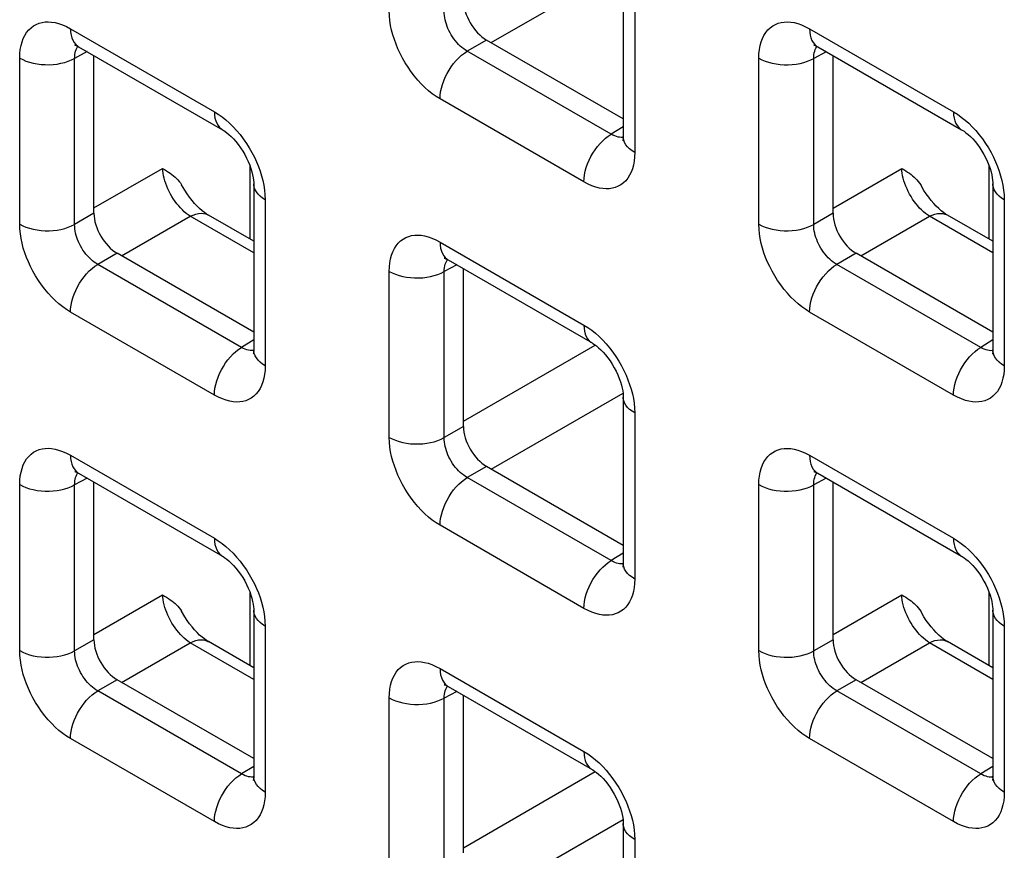
# Model space of a CAD drawing. Units: millimetres. Extents: x -45 to 54, y -212 to 83.
# Drawn here: x -22 to -14, y -15 to -9 of the extents above; entities that cross this region are included whole.
import ezdxf

# ---------------------------------------------------------------- set-up
doc = ezdxf.new("R2010")
doc.units = ezdxf.units.MM
doc.header["$LTSCALE"] = 16.335
doc.layers.add('RACCORDO', color=7, linetype='CONTINUOUS')

msp = doc.modelspace()

# ---------------------------------------------------------------- linework, layer by layer
at = {"layer": 'RACCORDO', "color": 250, "linetype": 'CONTINUOUS'}
for p, q in [((-18.1553, -8.9645), (-17.1462, -8.3819)), ((-17.0565, -8.5347), (-17.0565, -9.8061)), ((-21.3749, -8.8581), (-20.2737, -9.4939)), ((-15.718, -8.8585), (-14.6169, -9.4942)), ((-18.1903, -8.9443), (-18.338, -9.0295)), ((-21.2474, -9.0332), (-21.3432, -9.0847)), ((-17.2369, -9.6653), (-18.338, -9.0295)), ((-15.5905, -9.0335), (-15.6863, -9.0851)), ((-21.7637, -10.3541), (-21.7637, -9.0826)), ((-21.3432, -10.3562), (-21.3432, -9.0847)), ((-16.1069, -10.3544), (-16.1069, -9.0829)), ((-15.6863, -10.3565), (-15.6863, -9.0851)), ((-17.4453, -10.0306), (-18.5464, -9.3948)), ((-17.1443, -9.6081), (-17.2369, -9.6653)), ((-17.184, -9.6873), (-17.1964, -9.684)), ((-21.1955, -10.2304), (-20.6703, -9.9272)), ((-20.0003, -10.4697), (-20.0003, -9.9105)), ((-15.5387, -10.2307), (-15.0135, -9.9275)), ((-14.3434, -10.47), (-14.3434, -9.9108)), ((-19.8849, -10.1674), (-19.8849, -11.4389)), ((-14.228, -10.1678), (-14.228, -11.4392)), ((-21.1955, -10.2709), (-21.3432, -10.3562)), ((-20.9837, -10.5973), (-20.4585, -10.2941)), ((-19.9727, -10.5746), (-20.4585, -10.2941)), ((-15.5387, -10.2712), (-15.6863, -10.3565)), ((-15.3268, -10.5976), (-14.8017, -10.2944)), ((-14.3159, -10.5749), (-14.8017, -10.2944)), ((-18.5464, -10.4912), (-17.4453, -11.127)), ((-21.0188, -10.5771), (-21.1664, -10.6623)), ((-15.3619, -10.5774), (-15.5096, -10.6626)), ((-20.0653, -11.2981), (-21.1664, -10.6623)), ((-18.4189, -10.6663), (-18.5148, -10.7178)), ((-14.4084, -11.2984), (-15.5096, -10.6626)), ((-18.9353, -11.9872), (-18.9353, -10.7157)), ((-18.5148, -11.9893), (-18.5148, -10.7178)), ((-20.2737, -11.6634), (-21.3749, -11.0276)), ((-14.6169, -11.6637), (-15.718, -11.0279)), ((-19.9727, -11.2409), (-20.0653, -11.2981)), ((-18.3671, -11.8635), (-17.3582, -11.281)), ((-14.3159, -11.2412), (-14.4084, -11.2984)), ((-20.0125, -11.3201), (-20.0248, -11.3167)), ((-14.3556, -11.3204), (-14.368, -11.3171)), ((-18.1553, -12.2304), (-17.1462, -11.6478)), ((-17.0565, -11.8005), (-17.0565, -13.072)), ((-18.3671, -11.904), (-18.5148, -11.9893)), ((-21.3749, -12.124), (-20.2737, -12.7598)), ((-15.718, -12.1243), (-14.6169, -12.7601)), ((-18.1903, -12.2102), (-18.338, -12.2954)), ((-21.7637, -13.6199), (-21.7637, -12.3485)), ((-21.2474, -12.2991), (-21.3432, -12.3506)), ((-21.3432, -13.6221), (-21.3432, -12.3506)), ((-17.2369, -12.9312), (-18.338, -12.2954)), ((-16.1069, -13.6203), (-16.1069, -12.3488)), ((-15.5905, -12.2994), (-15.6863, -12.3509)), ((-15.6863, -13.6224), (-15.6863, -12.3509)), ((-17.4453, -13.2964), (-18.5464, -12.6607)), ((-17.1443, -12.874), (-17.2369, -12.9312)), ((-17.184, -12.9532), (-17.1964, -12.9498)), ((-20.0003, -13.7355), (-20.0003, -13.1764)), ((-14.3434, -13.7359), (-14.3434, -13.1767)), ((-21.1955, -13.4963), (-20.6703, -13.193)), ((-15.5387, -13.4966), (-15.0135, -13.1934)), ((-19.8849, -13.4333), (-19.8849, -14.7048)), ((-14.228, -13.4336), (-14.228, -14.7051)), ((-21.1955, -13.5368), (-21.3432, -13.6221)), ((-20.9837, -13.8632), (-20.4585, -13.56)), ((-19.9727, -13.8404), (-20.4585, -13.56)), ((-15.5387, -13.5371), (-15.6863, -13.6224)), ((-15.3268, -13.8635), (-14.8017, -13.5603)), ((-14.3159, -13.8408), (-14.8017, -13.5603)), ((-18.5464, -13.7571), (-17.4453, -14.3929)), ((-21.0188, -13.8429), (-21.1664, -13.9282)), ((-15.3619, -13.8433), (-15.5096, -13.9285)), ((-20.0653, -14.564), (-21.1664, -13.9282)), ((-18.4189, -13.9322), (-18.5148, -13.9837)), ((-14.4084, -14.5643), (-15.5096, -13.9285)), ((-18.9353, -15.253), (-18.9353, -13.9816)), ((-18.5148, -15.2552), (-18.5148, -13.9837)), ((-20.2737, -14.9292), (-21.3749, -14.2934)), ((-14.6169, -14.9295), (-15.718, -14.2938)), ((-19.9727, -14.5067), (-20.0653, -14.564)), ((-14.3159, -14.5071), (-14.4084, -14.5643)), ((-20.0125, -14.5859), (-20.0248, -14.5826)), ((-18.3671, -15.1294), (-17.3582, -14.5468)), ((-14.3556, -14.5863), (-14.368, -14.5829)), ((-18.1553, -15.4963), (-17.1462, -14.9137)), ((-17.0565, -15.0664), (-17.0565, -16.3379))]:
    msp.add_line(p, q, dxfattribs=at)
at = {"layer": 'RACCORDO', "color": 7, "linetype": 'CONTINUOUS'}
for p, q in [((-17.1443, -8.4122), (-17.1443, -9.6836)), ((-17.1443, -9.5482), (-18.1903, -8.9443)), ((-21.3127, -8.9955), (-20.2116, -9.6313)), ((-15.6559, -8.9958), (-14.5547, -9.6316)), ((-21.1955, -10.2709), (-21.1955, -9.0631)), ((-15.5387, -10.2712), (-15.5387, -9.0635)), ((-19.9727, -10.045), (-19.9727, -11.3164)), ((-14.3159, -10.0453), (-14.3159, -11.3167)), ((-19.9727, -10.4856), (-20.3196, -10.2853)), ((-14.3159, -10.4859), (-14.6627, -10.2856)), ((-19.9727, -11.181), (-21.0188, -10.5771)), ((-14.3159, -11.1813), (-15.3619, -10.5774)), ((-18.4843, -10.6286), (-17.3832, -11.2643)), ((-18.3671, -11.904), (-18.3671, -10.6962)), ((-17.1443, -11.6781), (-17.1443, -12.9495)), ((-21.3127, -12.2613), (-20.2116, -12.8971)), ((-17.1443, -12.8141), (-18.1903, -12.2102)), ((-15.6559, -12.2617), (-14.5547, -12.8974)), ((-21.1955, -13.5368), (-21.1955, -12.329)), ((-15.5387, -13.5371), (-15.5387, -12.3293)), ((-19.9727, -13.3108), (-19.9727, -14.5823)), ((-14.3159, -13.3112), (-14.3159, -14.5826)), ((-19.9727, -13.7514), (-20.3196, -13.5512)), ((-14.3159, -13.7518), (-14.6627, -13.5515)), ((-19.9727, -14.4469), (-21.0188, -13.8429)), ((-14.3159, -14.4472), (-15.3619, -13.8433)), ((-18.4843, -13.8944), (-17.3832, -14.5302)), ((-18.3671, -15.1699), (-18.3671, -13.9621)), ((-17.1443, -14.9439), (-17.1443, -16.2154))]:
    msp.add_line(p, q, dxfattribs=at)
at = {"layer": 'RACCORDO', "color": 250, "linetype": 'CONTINUOUS'}
for points in [[(-18.5464, -9.3948), (-18.5764, -9.376), (-18.6058, -9.3552), (-18.6345, -9.3323), (-18.6627, -9.3071), (-18.6903, -9.2799), (-18.717, -9.2509), (-18.7429, -9.2198), (-18.7679, -9.1869), (-18.7914, -9.1531), (-18.8133, -9.1182), (-18.8337, -9.0823), (-18.8523, -9.0465), (-18.8687, -9.0111), (-18.8833, -8.9757), (-18.8962, -8.9401), (-18.9074, -8.9043), (-18.917, -8.8684), (-18.9246, -8.8322), (-18.9301, -8.7955), (-18.9337, -8.7586), (-18.9353, -8.7213)], [(-18.338, -9.0295), (-18.3518, -9.0213), (-18.3654, -9.012), (-18.3788, -9.0016), (-18.3918, -8.9902), (-18.4045, -8.978), (-18.4168, -8.9649), (-18.4287, -8.9508), (-18.4401, -8.9359), (-18.4509, -8.9205), (-18.4609, -8.9047), (-18.4702, -8.8884), (-18.4785, -8.8721), (-18.486, -8.8559), (-18.4925, -8.8399), (-18.4982, -8.8236), (-18.5032, -8.8072), (-18.5073, -8.7909), (-18.5107, -8.7742), (-18.5131, -8.7573), (-18.5145, -8.7403), (-18.5148, -8.7234)], [(-21.7637, -9.0826), (-21.7625, -9.0487), (-21.7591, -9.0168), (-21.7536, -8.9868), (-21.7459, -8.9586), (-21.7362, -8.9324), (-21.7243, -8.9085), (-21.7104, -8.8866), (-21.6944, -8.8669), (-21.6769, -8.8499), (-21.6576, -8.8357), (-21.6368, -8.8242), (-21.615, -8.8153), (-21.5926, -8.8093), (-21.5692, -8.8059), (-21.5448, -8.8052), (-21.5195, -8.8068), (-21.4931, -8.811), (-21.4655, -8.8182), (-21.4366, -8.8285), (-21.4064, -8.8418), (-21.3749, -8.8581)], [(-16.1069, -9.0829), (-16.1056, -9.049), (-16.1023, -9.0171), (-16.0968, -8.9871), (-16.0891, -8.9589), (-16.0793, -8.9328), (-16.0675, -8.9088), (-16.0535, -8.8869), (-16.0376, -8.8672), (-16.02, -8.8502), (-16.0008, -8.836), (-15.9799, -8.8245), (-15.9582, -8.8157), (-15.9357, -8.8096), (-15.9123, -8.8063), (-15.888, -8.8055), (-15.8626, -8.8071), (-15.8363, -8.8113), (-15.8087, -8.8185), (-15.7797, -8.8288), (-15.7495, -8.8421), (-15.718, -8.8585)], [(-21.3749, -8.8581), (-21.3737, -8.8828), (-21.3703, -8.9059), (-21.3647, -8.9272), (-21.3569, -8.9464), (-21.3471, -8.9633), (-21.3352, -8.9778), (-21.3215, -8.9898), (-21.3128, -8.9954)], [(-15.718, -8.8585), (-15.7169, -8.8831), (-15.7135, -8.9062), (-15.7079, -8.9275), (-15.7001, -8.9467), (-15.6902, -8.9636), (-15.6784, -8.9782), (-15.6647, -8.9901), (-15.6559, -8.9958)], [(-21.3432, -9.0847), (-21.3429, -9.0696), (-21.3417, -9.0552), (-21.3393, -9.0416), (-21.336, -9.0289), (-21.3318, -9.0171), (-21.3266, -9.0063), (-21.3203, -8.9963), (-21.3175, -8.9928)], [(-18.5464, -9.3948), (-18.5453, -9.3688), (-18.5419, -9.3418), (-18.5363, -9.314), (-18.5285, -9.2858), (-18.5186, -9.2575), (-18.5068, -9.2293), (-18.4931, -9.2016), (-18.4777, -9.1746), (-18.4608, -9.1487), (-18.4425, -9.1241), (-18.4231, -9.1011), (-18.4027, -9.0799), (-18.3815, -9.0608), (-18.3599, -9.0439), (-18.338, -9.0295)], [(-15.6863, -9.0851), (-15.6861, -9.0699), (-15.6848, -9.0555), (-15.6825, -9.0419), (-15.6792, -9.0292), (-15.6749, -9.0174), (-15.6697, -9.0066), (-15.6635, -8.9966), (-15.6607, -8.9932)], [(-21.7637, -9.0826), (-21.7406, -9.0946), (-21.7156, -9.1052), (-21.6887, -9.1142), (-21.6604, -9.1216), (-21.6309, -9.1272), (-21.6006, -9.131), (-21.5697, -9.133), (-21.5387, -9.1332), (-21.5078, -9.1315), (-21.4773, -9.128), (-21.4477, -9.1226), (-21.4191, -9.1156), (-21.392, -9.1068), (-21.3666, -9.0965), (-21.3432, -9.0847)], [(-16.1069, -9.0829), (-16.0838, -9.0949), (-16.0587, -9.1055), (-16.0319, -9.1145), (-16.0035, -9.1219), (-15.9741, -9.1275), (-15.9437, -9.1313), (-15.9129, -9.1334), (-15.8818, -9.1335), (-15.8509, -9.1318), (-15.8205, -9.1283), (-15.7908, -9.1229), (-15.7623, -9.1159), (-15.7352, -9.1071), (-15.7098, -9.0968), (-15.6863, -9.0851)], [(-20.2737, -9.4939), (-20.2726, -9.5186), (-20.2692, -9.5417), (-20.2636, -9.5629), (-20.2558, -9.5822), (-20.2459, -9.5991), (-20.2341, -9.6136), (-20.2204, -9.6255), (-20.2116, -9.6312)], [(-20.2737, -9.4939), (-20.2437, -9.5127), (-20.2144, -9.5335), (-20.1857, -9.5564), (-20.1575, -9.5816), (-20.1299, -9.6088)], [(-14.6169, -9.4942), (-14.6157, -9.5189), (-14.6123, -9.542), (-14.6067, -9.5633), (-14.5989, -9.5825), (-14.5891, -9.5994), (-14.5772, -9.6139), (-14.5635, -9.6259), (-14.5548, -9.6316)], [(-14.6169, -9.4942), (-14.5869, -9.513), (-14.5575, -9.5338), (-14.5288, -9.5568), (-14.5006, -9.5819), (-14.473, -9.6091)], [(-20.1299, -9.6088), (-20.1032, -9.6379), (-20.0773, -9.6689), (-20.0523, -9.7018), (-20.0288, -9.7356), (-20.0068, -9.7705), (-19.9864, -9.8064), (-19.9679, -9.8422), (-19.9514, -9.8776), (-19.9368, -9.913), (-19.924, -9.9486)], [(-14.473, -9.6091), (-14.4463, -9.6382), (-14.4204, -9.6692), (-14.3954, -9.7021), (-14.3719, -9.736), (-14.35, -9.7708), (-14.3296, -9.8067), (-14.311, -9.8425), (-14.2946, -9.8779), (-14.28, -9.9134), (-14.2671, -9.9489)], [(-17.4453, -10.0306), (-17.4442, -10.0046), (-17.4408, -9.9776), (-17.4351, -9.9498), (-17.4274, -9.9216), (-17.4175, -9.8933), (-17.4057, -9.8651), (-17.392, -9.8374), (-17.3766, -9.8104), (-17.3596, -9.7845), (-17.3414, -9.7599), (-17.3219, -9.7369), (-17.3015, -9.7157), (-17.2804, -9.6966), (-17.2588, -9.6797), (-17.2369, -9.6653)], [(-17.1964, -9.684), (-17.2094, -9.6792), (-17.2229, -9.673), (-17.2369, -9.6653)], [(-17.1445, -9.6891), (-17.1499, -9.6898), (-17.1608, -9.6902), (-17.1722, -9.6893), (-17.184, -9.6873)], [(-17.0565, -9.8061), (-17.0772, -9.7928), (-17.0955, -9.7783), (-17.1111, -9.7628), (-17.1239, -9.7464), (-17.1336, -9.7294), (-17.1403, -9.7119), (-17.1438, -9.6941), (-17.1443, -9.6836)], [(-17.0565, -9.8061), (-17.0577, -9.84), (-17.0611, -9.8719), (-17.0666, -9.9019), (-17.0742, -9.9301), (-17.084, -9.9563), (-17.0958, -9.9803), (-17.1098, -10.0021), (-17.1257, -10.0218), (-17.1433, -10.0388), (-17.1625, -10.053), (-17.1834, -10.0645), (-17.2051, -10.0734), (-17.2276, -10.0794), (-17.251, -10.0828), (-17.2753, -10.0836), (-17.3007, -10.0819), (-17.327, -10.0777), (-17.3546, -10.0705), (-17.3836, -10.0602), (-17.4138, -10.0469), (-17.4453, -10.0306)], [(-20.4585, -10.2941), (-20.4736, -10.2838), (-20.4887, -10.2722), (-20.5037, -10.2595), (-20.5184, -10.2456), (-20.5329, -10.2306), (-20.547, -10.2147), (-20.5607, -10.1979), (-20.5738, -10.1803), (-20.5864, -10.162), (-20.5983, -10.1431), (-20.6095, -10.1237), (-20.6199, -10.1039), (-20.6295, -10.0839), (-20.6382, -10.0637), (-20.6459, -10.0434), (-20.6526, -10.0232), (-20.6584, -10.0031), (-20.663, -9.9834), (-20.6665, -9.9641), (-20.669, -9.9453), (-20.6703, -9.9272)], [(-14.8017, -10.2944), (-14.8168, -10.2841), (-14.8318, -10.2725), (-14.8468, -10.2598), (-14.8616, -10.2459), (-14.876, -10.2309), (-14.8901, -10.215), (-14.9038, -10.1982), (-14.917, -10.1806), (-14.9295, -10.1623), (-14.9415, -10.1434), (-14.9527, -10.124), (-14.9631, -10.1042), (-14.9726, -10.0842), (-14.9813, -10.064), (-14.989, -10.0437), (-14.9958, -10.0235), (-15.0015, -10.0034), (-15.0061, -9.9837), (-15.0097, -9.9644), (-15.0121, -9.9456), (-15.0135, -9.9275)], [(-19.924, -9.9486), (-19.9127, -9.9844), (-19.9032, -10.0203), (-19.8956, -10.0565), (-19.8901, -10.0932), (-19.8865, -10.1301), (-19.8849, -10.1674)], [(-14.2671, -9.9489), (-14.2559, -9.9847), (-14.2463, -10.0206), (-14.2387, -10.0569), (-14.2332, -10.0935), (-14.2296, -10.1305), (-14.228, -10.1678)], [(-19.8849, -10.1674), (-19.9057, -10.1541), (-19.924, -10.1396), (-19.9396, -10.1241), (-19.9523, -10.1078), (-19.9621, -10.0908), (-19.9687, -10.0732), (-19.9722, -10.0554), (-19.9727, -10.045)], [(-14.228, -10.1678), (-14.2488, -10.1544), (-14.2671, -10.1399), (-14.2827, -10.1244), (-14.2955, -10.1081), (-14.3052, -10.0911), (-14.3119, -10.0736), (-14.3153, -10.0557), (-14.3159, -10.0453)], [(-20.4585, -10.2941), (-20.4372, -10.2843), (-20.4161, -10.2772), (-20.3957, -10.2728), (-20.376, -10.2712), (-20.3572, -10.2725), (-20.3396, -10.2765), (-20.3233, -10.2833), (-20.3196, -10.2853)], [(-14.8017, -10.2944), (-14.7803, -10.2846), (-14.7593, -10.2775), (-14.7388, -10.2731), (-14.7191, -10.2716), (-14.7003, -10.2728), (-14.6827, -10.2768), (-14.6665, -10.2836), (-14.6628, -10.2856)], [(-21.7637, -10.3541), (-21.7406, -10.3661), (-21.7156, -10.3766), (-21.6887, -10.3856), (-21.6604, -10.393), (-21.6309, -10.3986), (-21.6006, -10.4025), (-21.5697, -10.4045), (-21.5387, -10.4046), (-21.5078, -10.4029), (-21.4773, -10.3994), (-21.4477, -10.3941), (-21.4191, -10.387), (-21.392, -10.3783), (-21.3666, -10.368), (-21.3432, -10.3562)], [(-21.3749, -11.0276), (-21.4048, -11.0088), (-21.4342, -10.988), (-21.4629, -10.9651), (-21.4911, -10.9399), (-21.5187, -10.9127), (-21.5454, -10.8836), (-21.5713, -10.8526), (-21.5963, -10.8197), (-21.6198, -10.7858), (-21.6418, -10.751), (-21.6622, -10.7151), (-21.6807, -10.6793), (-21.6972, -10.6439), (-21.7118, -10.6085), (-21.7246, -10.5729), (-21.7359, -10.5371), (-21.7454, -10.5012), (-21.753, -10.4649), (-21.7585, -10.4283), (-21.7621, -10.3914), (-21.7637, -10.3541)], [(-21.1664, -10.6623), (-21.1802, -10.6541), (-21.1938, -10.6447), (-21.2072, -10.6343), (-21.2203, -10.623), (-21.2329, -10.6108), (-21.2452, -10.5976), (-21.2571, -10.5836), (-21.2686, -10.5687), (-21.2793, -10.5533), (-21.2893, -10.5375), (-21.2986, -10.5212), (-21.307, -10.5049), (-21.3144, -10.4887), (-21.3209, -10.4726), (-21.3267, -10.4564), (-21.3316, -10.44), (-21.3358, -10.4237), (-21.3391, -10.407), (-21.3415, -10.3901), (-21.3429, -10.3731), (-21.3432, -10.3562)], [(-16.1069, -10.3544), (-16.0838, -10.3664), (-16.0587, -10.3769), (-16.0319, -10.386), (-16.0035, -10.3933), (-15.9741, -10.3989), (-15.9437, -10.4028), (-15.9129, -10.4048), (-15.8818, -10.405), (-15.8509, -10.4033), (-15.8205, -10.3997), (-15.7908, -10.3944), (-15.7623, -10.3873), (-15.7352, -10.3786), (-15.7098, -10.3683), (-15.6863, -10.3565)], [(-15.718, -11.0279), (-15.748, -11.0091), (-15.7773, -10.9883), (-15.8061, -10.9654), (-15.8343, -10.9402), (-15.8618, -10.913), (-15.8885, -10.884), (-15.9144, -10.8529), (-15.9395, -10.82), (-15.963, -10.7862), (-15.9849, -10.7513), (-16.0053, -10.7154), (-16.0238, -10.6796), (-16.0403, -10.6442), (-16.0549, -10.6088), (-16.0678, -10.5732), (-16.079, -10.5374), (-16.0886, -10.5015), (-16.0961, -10.4653), (-16.1017, -10.4286), (-16.1052, -10.3917), (-16.1069, -10.3544)], [(-15.5096, -10.6626), (-15.5234, -10.6544), (-15.537, -10.6451), (-15.5504, -10.6347), (-15.5634, -10.6233), (-15.5761, -10.6111), (-15.5884, -10.5979), (-15.6003, -10.5839), (-15.6117, -10.569), (-15.6225, -10.5536), (-15.6325, -10.5378), (-15.6417, -10.5215), (-15.6501, -10.5052), (-15.6575, -10.489), (-15.6641, -10.4729), (-15.6698, -10.4567), (-15.6748, -10.4403), (-15.6789, -10.424), (-15.6822, -10.4073), (-15.6846, -10.3904), (-15.686, -10.3734), (-15.6863, -10.3565)], [(-18.9353, -10.7157), (-18.934, -10.6818), (-18.9307, -10.6499), (-18.9252, -10.6199), (-18.9175, -10.5917), (-18.9077, -10.5655), (-18.8959, -10.5416), (-18.882, -10.5197), (-18.866, -10.5), (-18.8484, -10.483), (-18.8292, -10.4688), (-18.8084, -10.4573), (-18.7866, -10.4484), (-18.7641, -10.4424), (-18.7408, -10.439), (-18.7164, -10.4383), (-18.6911, -10.4399), (-18.6647, -10.4441), (-18.6371, -10.4513), (-18.6082, -10.4616), (-18.5779, -10.4749), (-18.5464, -10.4912)], [(-18.5464, -10.4912), (-18.5453, -10.5159), (-18.5419, -10.539), (-18.5363, -10.5603), (-18.5285, -10.5795), (-18.5186, -10.5964), (-18.5068, -10.6109), (-18.4931, -10.6229), (-18.4843, -10.6285)], [(-21.3749, -11.0276), (-21.3737, -11.0016), (-21.3703, -10.9746), (-21.3647, -10.9468), (-21.3569, -10.9186), (-21.3471, -10.8903), (-21.3352, -10.8621), (-21.3215, -10.8344), (-21.3061, -10.8074), (-21.2892, -10.7815), (-21.2709, -10.7569), (-21.2515, -10.7339), (-21.2311, -10.7127), (-21.21, -10.6936), (-21.1883, -10.6767), (-21.1664, -10.6623)], [(-18.5148, -10.7178), (-18.5145, -10.7027), (-18.5132, -10.6883), (-18.5109, -10.6747), (-18.5076, -10.662), (-18.5034, -10.6502), (-18.4981, -10.6394), (-18.4919, -10.6294), (-18.4891, -10.6259)], [(-15.718, -11.0279), (-15.7169, -11.0019), (-15.7135, -10.9749), (-15.7079, -10.9471), (-15.7001, -10.9189), (-15.6902, -10.8906), (-15.6784, -10.8624), (-15.6647, -10.8347), (-15.6493, -10.8077), (-15.6324, -10.7818), (-15.6141, -10.7572), (-15.5946, -10.7342), (-15.5742, -10.713), (-15.5531, -10.6939), (-15.5315, -10.677), (-15.5096, -10.6626)], [(-18.9353, -10.7157), (-18.9122, -10.7277), (-18.8871, -10.7383), (-18.8603, -10.7473), (-18.832, -10.7547), (-18.8025, -10.7603), (-18.7722, -10.7641), (-18.7413, -10.7661), (-18.7102, -10.7663), (-18.6793, -10.7646), (-18.6489, -10.7611), (-18.6192, -10.7557), (-18.5907, -10.7487), (-18.5636, -10.7399), (-18.5382, -10.7296), (-18.5148, -10.7178)], [(-17.4453, -11.127), (-17.4442, -11.1517), (-17.4408, -11.1748), (-17.4351, -11.196), (-17.4274, -11.2153), (-17.4175, -11.2322), (-17.4057, -11.2467), (-17.392, -11.2586), (-17.3832, -11.2643)], [(-17.4453, -11.127), (-17.4153, -11.1458), (-17.386, -11.1666), (-17.3572, -11.1895), (-17.329, -11.2147), (-17.3015, -11.2419)], [(-20.2737, -11.6634), (-20.2726, -11.6374), (-20.2692, -11.6104), (-20.2636, -11.5826), (-20.2558, -11.5544), (-20.2459, -11.5261), (-20.2341, -11.4979), (-20.2204, -11.4701), (-20.205, -11.4432), (-20.1881, -11.4173), (-20.1698, -11.3927), (-20.1503, -11.3696), (-20.13, -11.3485), (-20.1088, -11.3294), (-20.0872, -11.3125), (-20.0653, -11.2981)], [(-20.0248, -11.3167), (-20.0378, -11.312), (-20.0514, -11.3058), (-20.0653, -11.2981)], [(-17.3015, -11.2419), (-17.2748, -11.271), (-17.2489, -11.302), (-17.2238, -11.3349), (-17.2003, -11.3687), (-17.1784, -11.4036), (-17.158, -11.4395), (-17.1395, -11.4753), (-17.123, -11.5107), (-17.1084, -11.5461), (-17.0956, -11.5817)], [(-14.6169, -11.6637), (-14.6157, -11.6377), (-14.6123, -11.6107), (-14.6067, -11.5829), (-14.5989, -11.5547), (-14.5891, -11.5264), (-14.5772, -11.4982), (-14.5635, -11.4705), (-14.5481, -11.4435), (-14.5312, -11.4176), (-14.5129, -11.393), (-14.4935, -11.37), (-14.4731, -11.3488), (-14.452, -11.3297), (-14.4303, -11.3128), (-14.4084, -11.2984)], [(-14.368, -11.3171), (-14.381, -11.3123), (-14.3945, -11.3061), (-14.4084, -11.2984)], [(-19.9729, -11.3219), (-19.9783, -11.3226), (-19.9893, -11.3229), (-20.0007, -11.3221), (-20.0125, -11.3201)], [(-19.8849, -11.4389), (-19.9057, -11.4256), (-19.924, -11.4111), (-19.9396, -11.3956), (-19.9523, -11.3792), (-19.9621, -11.3622), (-19.9687, -11.3447), (-19.9722, -11.3269), (-19.9727, -11.3164)], [(-14.316, -11.3222), (-14.3214, -11.3229), (-14.3324, -11.3233), (-14.3438, -11.3224), (-14.3556, -11.3204)], [(-14.228, -11.4392), (-14.2488, -11.4259), (-14.2671, -11.4114), (-14.2827, -11.3959), (-14.2955, -11.3795), (-14.3052, -11.3625), (-14.3119, -11.345), (-14.3153, -11.3272), (-14.3159, -11.3167)], [(-19.8849, -11.4389), (-19.8861, -11.4728), (-19.8895, -11.5047), (-19.895, -11.5347), (-19.9026, -11.5629), (-19.9124, -11.589), (-19.9243, -11.613), (-19.9382, -11.6349), (-19.9542, -11.6546), (-19.9717, -11.6716), (-19.991, -11.6858), (-20.0118, -11.6973), (-20.0336, -11.7062), (-20.056, -11.7122), (-20.0794, -11.7156), (-20.1038, -11.7163), (-20.1291, -11.7147), (-20.1554, -11.7105), (-20.1831, -11.7033), (-20.212, -11.693), (-20.2422, -11.6797), (-20.2737, -11.6634)], [(-14.228, -11.4392), (-14.2293, -11.4731), (-14.2326, -11.505), (-14.2381, -11.535), (-14.2458, -11.5632), (-14.2556, -11.5894), (-14.2674, -11.6134), (-14.2813, -11.6352), (-14.2973, -11.6549), (-14.3149, -11.6719), (-14.3341, -11.6861), (-14.3549, -11.6976), (-14.3767, -11.7065), (-14.3992, -11.7125), (-14.4225, -11.7159), (-14.4469, -11.7166), (-14.4722, -11.715), (-14.4986, -11.7108), (-14.5262, -11.7036), (-14.5552, -11.6933), (-14.5854, -11.68), (-14.6169, -11.6637)], [(-17.0956, -11.5817), (-17.0843, -11.6175), (-17.0747, -11.6534), (-17.0672, -11.6896), (-17.0616, -11.7263), (-17.0581, -11.7632), (-17.0565, -11.8005)], [(-17.0565, -11.8005), (-17.0772, -11.7872), (-17.0955, -11.7727), (-17.1111, -11.7572), (-17.1239, -11.7409), (-17.1336, -11.7239), (-17.1403, -11.7063), (-17.1438, -11.6885), (-17.1443, -11.6781)], [(-18.9353, -11.9872), (-18.9122, -11.9992), (-18.8871, -12.0097), (-18.8603, -12.0187), (-18.832, -12.0261), (-18.8025, -12.0317), (-18.7722, -12.0356), (-18.7413, -12.0376), (-18.7102, -12.0377), (-18.6793, -12.036), (-18.6489, -12.0325), (-18.6192, -12.0272), (-18.5907, -12.0201), (-18.5636, -12.0114), (-18.5382, -12.001), (-18.5148, -11.9893)], [(-18.5464, -12.6607), (-18.5764, -12.6419), (-18.6058, -12.6211), (-18.6345, -12.5982), (-18.6627, -12.573), (-18.6903, -12.5458), (-18.717, -12.5167), (-18.7429, -12.4857), (-18.7679, -12.4528), (-18.7914, -12.4189), (-18.8133, -12.3841), (-18.8337, -12.3482), (-18.8523, -12.3124), (-18.8687, -12.277), (-18.8833, -12.2416), (-18.8962, -12.206), (-18.9074, -12.1702), (-18.917, -12.1343), (-18.9246, -12.098), (-18.9301, -12.0614), (-18.9337, -12.0245), (-18.9353, -11.9872)], [(-18.338, -12.2954), (-18.3518, -12.2872), (-18.3654, -12.2778), (-18.3788, -12.2674), (-18.3918, -12.2561), (-18.4045, -12.2439), (-18.4168, -12.2307), (-18.4287, -12.2167), (-18.4401, -12.2018), (-18.4509, -12.1864), (-18.4609, -12.1706), (-18.4702, -12.1543), (-18.4785, -12.138), (-18.486, -12.1218), (-18.4925, -12.1057), (-18.4982, -12.0895), (-18.5032, -12.0731), (-18.5073, -12.0568), (-18.5107, -12.0401), (-18.5131, -12.0232), (-18.5145, -12.0062), (-18.5148, -11.9893)], [(-21.7637, -12.3485), (-21.7625, -12.3146), (-21.7591, -12.2826), (-21.7536, -12.2526), (-21.7459, -12.2245), (-21.7362, -12.1983), (-21.7243, -12.1743), (-21.7104, -12.1525), (-21.6944, -12.1328), (-21.6769, -12.1158), (-21.6576, -12.1016), (-21.6368, -12.09), (-21.615, -12.0812), (-21.5926, -12.0752), (-21.5692, -12.0718), (-21.5448, -12.071), (-21.5195, -12.0727), (-21.4931, -12.0769), (-21.4655, -12.084), (-21.4366, -12.0944), (-21.4064, -12.1077), (-21.3749, -12.124)], [(-21.3749, -12.124), (-21.3737, -12.1487), (-21.3703, -12.1718), (-21.3647, -12.193), (-21.3569, -12.2123), (-21.3471, -12.2292), (-21.3352, -12.2437), (-21.3215, -12.2556), (-21.3128, -12.2613)], [(-16.1069, -12.3488), (-16.1056, -12.3149), (-16.1023, -12.283), (-16.0968, -12.253), (-16.0891, -12.2248), (-16.0793, -12.1986), (-16.0675, -12.1747), (-16.0535, -12.1528), (-16.0376, -12.1331), (-16.02, -12.1161), (-16.0008, -12.1019), (-15.9799, -12.0904), (-15.9582, -12.0815), (-15.9357, -12.0755), (-15.9123, -12.0721), (-15.888, -12.0714), (-15.8626, -12.073), (-15.8363, -12.0772), (-15.8087, -12.0844), (-15.7797, -12.0947), (-15.7495, -12.108), (-15.718, -12.1243)], [(-15.718, -12.1243), (-15.7169, -12.149), (-15.7135, -12.1721), (-15.7079, -12.1934), (-15.7001, -12.2126), (-15.6902, -12.2295), (-15.6784, -12.244), (-15.6647, -12.256), (-15.6559, -12.2616)], [(-21.3432, -12.3506), (-21.3429, -12.3355), (-21.3417, -12.3211), (-21.3393, -12.3075), (-21.336, -12.2948), (-21.3318, -12.283), (-21.3266, -12.2721), (-21.3203, -12.2622), (-21.3175, -12.2587)], [(-15.6863, -12.3509), (-15.6861, -12.3358), (-15.6848, -12.3214), (-15.6825, -12.3078), (-15.6792, -12.2951), (-15.6749, -12.2833), (-15.6697, -12.2725), (-15.6635, -12.2625), (-15.6607, -12.259)], [(-21.7637, -12.3485), (-21.7406, -12.3605), (-21.7156, -12.3711), (-21.6887, -12.3801), (-21.6604, -12.3874), (-21.6309, -12.3931), (-21.6006, -12.3969), (-21.5697, -12.3989), (-21.5387, -12.3991), (-21.5078, -12.3974), (-21.4773, -12.3938), (-21.4477, -12.3885), (-21.4191, -12.3814), (-21.392, -12.3727), (-21.3666, -12.3624), (-21.3432, -12.3506)], [(-18.5464, -12.6607), (-18.5453, -12.6347), (-18.5419, -12.6077), (-18.5363, -12.5799), (-18.5285, -12.5517), (-18.5186, -12.5234), (-18.5068, -12.4952), (-18.4931, -12.4675), (-18.4777, -12.4405), (-18.4608, -12.4146), (-18.4425, -12.39), (-18.4231, -12.367), (-18.4027, -12.3458), (-18.3815, -12.3267), (-18.3599, -12.3098), (-18.338, -12.2954)], [(-16.1069, -12.3488), (-16.0838, -12.3608), (-16.0587, -12.3714), (-16.0319, -12.3804), (-16.0035, -12.3878), (-15.9741, -12.3934), (-15.9437, -12.3972), (-15.9129, -12.3992), (-15.8818, -12.3994), (-15.8509, -12.3977), (-15.8205, -12.3942), (-15.7908, -12.3888), (-15.7623, -12.3818), (-15.7352, -12.373), (-15.7098, -12.3627), (-15.6863, -12.3509)], [(-20.2737, -12.7598), (-20.2726, -12.7845), (-20.2692, -12.8076), (-20.2636, -12.8288), (-20.2558, -12.848), (-20.2459, -12.865), (-20.2341, -12.8795), (-20.2204, -12.8914), (-20.2116, -12.8971)], [(-20.2737, -12.7598), (-20.2437, -12.7785), (-20.2144, -12.7994), (-20.1857, -12.8223), (-20.1575, -12.8475), (-20.1299, -12.8747)], [(-14.6169, -12.7601), (-14.6157, -12.7848), (-14.6123, -12.8079), (-14.6067, -12.8291), (-14.5989, -12.8484), (-14.5891, -12.8653), (-14.5772, -12.8798), (-14.5635, -12.8917), (-14.5548, -12.8974)], [(-14.6169, -12.7601), (-14.5869, -12.7789), (-14.5575, -12.7997), (-14.5288, -12.8226), (-14.5006, -12.8478), (-14.473, -12.875)], [(-20.1299, -12.8747), (-20.1032, -12.9037), (-20.0773, -12.9348), (-20.0523, -12.9677), (-20.0288, -13.0015), (-20.0068, -13.0364), (-19.9864, -13.0723), (-19.9679, -13.1081), (-19.9514, -13.1435), (-19.9368, -13.1789), (-19.924, -13.2145)], [(-14.473, -12.875), (-14.4463, -12.9041), (-14.4204, -12.9351), (-14.3954, -12.968), (-14.3719, -13.0018), (-14.35, -13.0367), (-14.3296, -13.0726), (-14.311, -13.1084), (-14.2946, -13.1438), (-14.28, -13.1792), (-14.2671, -13.2148)], [(-17.4453, -13.2964), (-17.4442, -13.2705), (-17.4408, -13.2435), (-17.4351, -13.2157), (-17.4274, -13.1875), (-17.4175, -13.1592), (-17.4057, -13.131), (-17.392, -13.1032), (-17.3766, -13.0763), (-17.3596, -13.0504), (-17.3414, -13.0258), (-17.3219, -13.0027), (-17.3015, -12.9816), (-17.2804, -12.9625), (-17.2588, -12.9456), (-17.2369, -12.9312)], [(-17.1964, -12.9498), (-17.2094, -12.9451), (-17.2229, -12.9389), (-17.2369, -12.9312)], [(-17.1445, -12.955), (-17.1499, -12.9557), (-17.1608, -12.956), (-17.1722, -12.9552), (-17.184, -12.9532)], [(-17.0565, -13.072), (-17.0772, -13.0587), (-17.0955, -13.0442), (-17.1111, -13.0287), (-17.1239, -13.0123), (-17.1336, -12.9953), (-17.1403, -12.9778), (-17.1438, -12.96), (-17.1443, -12.9495)], [(-17.0565, -13.072), (-17.0577, -13.1059), (-17.0611, -13.1378), (-17.0666, -13.1678), (-17.0742, -13.196), (-17.084, -13.2221), (-17.0958, -13.2461), (-17.1098, -13.268), (-17.1257, -13.2877), (-17.1433, -13.3047), (-17.1625, -13.3189), (-17.1834, -13.3304), (-17.2051, -13.3393), (-17.2276, -13.3453), (-17.251, -13.3487), (-17.2753, -13.3494), (-17.3007, -13.3478), (-17.327, -13.3436), (-17.3546, -13.3364), (-17.3836, -13.3261), (-17.4138, -13.3128), (-17.4453, -13.2964)], [(-20.4585, -13.56), (-20.4736, -13.5497), (-20.4887, -13.5381), (-20.5037, -13.5254), (-20.5184, -13.5115), (-20.5329, -13.4965), (-20.547, -13.4806), (-20.5607, -13.4638), (-20.5738, -13.4462), (-20.5864, -13.4279), (-20.5983, -13.409), (-20.6095, -13.3896), (-20.6199, -13.3698), (-20.6295, -13.3498), (-20.6382, -13.3295), (-20.6459, -13.3093), (-20.6526, -13.289), (-20.6584, -13.269), (-20.663, -13.2492), (-20.6665, -13.2299), (-20.669, -13.2112), (-20.6703, -13.193)], [(-19.924, -13.2145), (-19.9127, -13.2503), (-19.9032, -13.2862), (-19.8956, -13.3224), (-19.8901, -13.3591), (-19.8865, -13.396), (-19.8849, -13.4333)], [(-14.8017, -13.5603), (-14.8168, -13.55), (-14.8318, -13.5384), (-14.8468, -13.5257), (-14.8616, -13.5118), (-14.876, -13.4968), (-14.8901, -13.4809), (-14.9038, -13.4641), (-14.917, -13.4465), (-14.9295, -13.4282), (-14.9415, -13.4093), (-14.9527, -13.3899), (-14.9631, -13.3701), (-14.9726, -13.3501), (-14.9813, -13.3298), (-14.989, -13.3096), (-14.9958, -13.2893), (-15.0015, -13.2693), (-15.0061, -13.2496), (-15.0097, -13.2303), (-15.0121, -13.2115), (-15.0135, -13.1934)], [(-14.2671, -13.2148), (-14.2559, -13.2506), (-14.2463, -13.2865), (-14.2387, -13.3227), (-14.2332, -13.3594), (-14.2296, -13.3963), (-14.228, -13.4336)], [(-19.8849, -13.4333), (-19.9057, -13.42), (-19.924, -13.4055), (-19.9396, -13.39), (-19.9523, -13.3737), (-19.9621, -13.3566), (-19.9687, -13.3391), (-19.9722, -13.3213), (-19.9727, -13.3108)], [(-14.228, -13.4336), (-14.2488, -13.4203), (-14.2671, -13.4058), (-14.2827, -13.3903), (-14.2955, -13.374), (-14.3052, -13.357), (-14.3119, -13.3394), (-14.3153, -13.3216), (-14.3159, -13.3112)], [(-20.4585, -13.56), (-20.4372, -13.5502), (-20.4161, -13.5431), (-20.3957, -13.5387), (-20.376, -13.5371), (-20.3572, -13.5384), (-20.3396, -13.5424), (-20.3233, -13.5491), (-20.3196, -13.5512)], [(-14.8017, -13.5603), (-14.7803, -13.5505), (-14.7593, -13.5434), (-14.7388, -13.539), (-14.7191, -13.5374), (-14.7003, -13.5387), (-14.6827, -13.5427), (-14.6665, -13.5494), (-14.6628, -13.5515)], [(-21.7637, -13.6199), (-21.7406, -13.6319), (-21.7156, -13.6425), (-21.6887, -13.6515), (-21.6604, -13.6589), (-21.6309, -13.6645), (-21.6006, -13.6684), (-21.5697, -13.6704), (-21.5387, -13.6705), (-21.5078, -13.6688), (-21.4773, -13.6653), (-21.4477, -13.66), (-21.4191, -13.6529), (-21.392, -13.6441), (-21.3666, -13.6338), (-21.3432, -13.6221)], [(-21.3749, -14.2934), (-21.4048, -14.2747), (-21.4342, -14.2539), (-21.4629, -14.2309), (-21.4911, -14.2058), (-21.5187, -14.1786), (-21.5454, -14.1495), (-21.5713, -14.1185), (-21.5963, -14.0856), (-21.6198, -14.0517), (-21.6418, -14.0169), (-21.6622, -13.981), (-21.6807, -13.9452), (-21.6972, -13.9097), (-21.7118, -13.8743), (-21.7246, -13.8388), (-21.7359, -13.803), (-21.7454, -13.7671), (-21.753, -13.7308), (-21.7585, -13.6942), (-21.7621, -13.6572), (-21.7637, -13.6199)], [(-21.1664, -13.9282), (-21.1802, -13.92), (-21.1938, -13.9106), (-21.2072, -13.9002), (-21.2203, -13.8889), (-21.2329, -13.8767), (-21.2452, -13.8635), (-21.2571, -13.8495), (-21.2686, -13.8346), (-21.2793, -13.8192), (-21.2893, -13.8033), (-21.2986, -13.7871), (-21.307, -13.7708), (-21.3144, -13.7546), (-21.3209, -13.7385), (-21.3267, -13.7223), (-21.3316, -13.7059), (-21.3358, -13.6896), (-21.3391, -13.6729), (-21.3415, -13.656), (-21.3429, -13.639), (-21.3432, -13.6221)], [(-16.1069, -13.6203), (-16.0838, -13.6323), (-16.0587, -13.6428), (-16.0319, -13.6518), (-16.0035, -13.6592), (-15.9741, -13.6648), (-15.9437, -13.6687), (-15.9129, -13.6707), (-15.8818, -13.6708), (-15.8509, -13.6691), (-15.8205, -13.6656), (-15.7908, -13.6603), (-15.7623, -13.6532), (-15.7352, -13.6445), (-15.7098, -13.6341), (-15.6863, -13.6224)], [(-15.718, -14.2938), (-15.748, -14.275), (-15.7773, -14.2542), (-15.8061, -14.2313), (-15.8343, -14.2061), (-15.8618, -14.1789), (-15.8885, -14.1498), (-15.9144, -14.1188), (-15.9395, -14.0859), (-15.963, -14.052), (-15.9849, -14.0172), (-16.0053, -13.9813), (-16.0238, -13.9455), (-16.0403, -13.9101), (-16.0549, -13.8747), (-16.0678, -13.8391), (-16.079, -13.8033), (-16.0886, -13.7674), (-16.0961, -13.7311), (-16.1017, -13.6945), (-16.1052, -13.6575), (-16.1069, -13.6203)], [(-15.5096, -13.9285), (-15.5234, -13.9203), (-15.537, -13.9109), (-15.5504, -13.9005), (-15.5634, -13.8892), (-15.5761, -13.877), (-15.5884, -13.8638), (-15.6003, -13.8498), (-15.6117, -13.8349), (-15.6225, -13.8195), (-15.6325, -13.8037), (-15.6417, -13.7874), (-15.6501, -13.7711), (-15.6575, -13.7549), (-15.6641, -13.7388), (-15.6698, -13.7226), (-15.6748, -13.7062), (-15.6789, -13.6899), (-15.6822, -13.6732), (-15.6846, -13.6563), (-15.686, -13.6393), (-15.6863, -13.6224)], [(-18.9353, -13.9816), (-18.934, -13.9477), (-18.9307, -13.9157), (-18.9252, -13.8857), (-18.9175, -13.8576), (-18.9077, -13.8314), (-18.8959, -13.8074), (-18.882, -13.7856), (-18.866, -13.7659), (-18.8484, -13.7489), (-18.8292, -13.7347), (-18.8084, -13.7231), (-18.7866, -13.7143), (-18.7641, -13.7083), (-18.7408, -13.7049), (-18.7164, -13.7041), (-18.6911, -13.7058), (-18.6647, -13.71), (-18.6371, -13.7171), (-18.6082, -13.7275), (-18.5779, -13.7408), (-18.5464, -13.7571)], [(-18.5464, -13.7571), (-18.5453, -13.7818), (-18.5419, -13.8049), (-18.5363, -13.8261), (-18.5285, -13.8454), (-18.5186, -13.8623), (-18.5068, -13.8768), (-18.4931, -13.8887), (-18.4843, -13.8944)], [(-21.3749, -14.2934), (-21.3737, -14.2675), (-21.3703, -14.2405), (-21.3647, -14.2127), (-21.3569, -14.1845), (-21.3471, -14.1562), (-21.3352, -14.128), (-21.3215, -14.1002), (-21.3061, -14.0733), (-21.2892, -14.0474), (-21.2709, -14.0228), (-21.2515, -13.9997), (-21.2311, -13.9786), (-21.21, -13.9595), (-21.1883, -13.9426), (-21.1664, -13.9282)], [(-18.5148, -13.9837), (-18.5145, -13.9686), (-18.5132, -13.9542), (-18.5109, -13.9406), (-18.5076, -13.9279), (-18.5034, -13.9161), (-18.4981, -13.9052), (-18.4919, -13.8953), (-18.4891, -13.8918)], [(-15.718, -14.2938), (-15.7169, -14.2678), (-15.7135, -14.2408), (-15.7079, -14.213), (-15.7001, -14.1848), (-15.6902, -14.1565), (-15.6784, -14.1283), (-15.6647, -14.1006), (-15.6493, -14.0736), (-15.6324, -14.0477), (-15.6141, -14.0231), (-15.5946, -14.0001), (-15.5742, -13.9789), (-15.5531, -13.9598), (-15.5315, -13.9429), (-15.5096, -13.9285)], [(-18.9353, -13.9816), (-18.9122, -13.9936), (-18.8871, -14.0042), (-18.8603, -14.0132), (-18.832, -14.0205), (-18.8025, -14.0262), (-18.7722, -14.03), (-18.7413, -14.032), (-18.7102, -14.0322), (-18.6793, -14.0305), (-18.6489, -14.0269), (-18.6192, -14.0216), (-18.5907, -14.0145), (-18.5636, -14.0058), (-18.5382, -13.9955), (-18.5148, -13.9837)], [(-17.4453, -14.3929), (-17.4442, -14.4176), (-17.4408, -14.4407), (-17.4351, -14.4619), (-17.4274, -14.4811), (-17.4175, -14.4981), (-17.4057, -14.5126), (-17.392, -14.5245), (-17.3832, -14.5302)], [(-17.4453, -14.3929), (-17.4153, -14.4116), (-17.386, -14.4325), (-17.3572, -14.4554), (-17.329, -14.4806), (-17.3015, -14.5078)], [(-17.3015, -14.5078), (-17.2748, -14.5368), (-17.2489, -14.5679), (-17.2238, -14.6008), (-17.2003, -14.6346), (-17.1784, -14.6695), (-17.158, -14.7054), (-17.1395, -14.7412), (-17.123, -14.7766), (-17.1084, -14.812), (-17.0956, -14.8476)], [(-20.2737, -14.9292), (-20.2726, -14.9033), (-20.2692, -14.8762), (-20.2636, -14.8485), (-20.2558, -14.8203), (-20.2459, -14.7919), (-20.2341, -14.7638), (-20.2204, -14.736), (-20.205, -14.7091), (-20.1881, -14.6831), (-20.1698, -14.6585), (-20.1503, -14.6355), (-20.13, -14.6143), (-20.1088, -14.5952), (-20.0872, -14.5784), (-20.0653, -14.564)], [(-20.0248, -14.5826), (-20.0378, -14.5779), (-20.0514, -14.5717), (-20.0653, -14.564)], [(-19.9729, -14.5877), (-19.9783, -14.5885), (-19.9893, -14.5888), (-20.0007, -14.588), (-20.0125, -14.5859)], [(-19.8849, -14.7048), (-19.9057, -14.6914), (-19.924, -14.677), (-19.9396, -14.6615), (-19.9523, -14.6451), (-19.9621, -14.6281), (-19.9687, -14.6106), (-19.9722, -14.5927), (-19.9727, -14.5823)], [(-14.6169, -14.9295), (-14.6157, -14.9036), (-14.6123, -14.8766), (-14.6067, -14.8488), (-14.5989, -14.8206), (-14.5891, -14.7923), (-14.5772, -14.7641), (-14.5635, -14.7363), (-14.5481, -14.7094), (-14.5312, -14.6834), (-14.5129, -14.6589), (-14.4935, -14.6358), (-14.4731, -14.6147), (-14.452, -14.5955), (-14.4303, -14.5787), (-14.4084, -14.5643)], [(-14.368, -14.5829), (-14.381, -14.5782), (-14.3945, -14.572), (-14.4084, -14.5643)], [(-14.316, -14.5881), (-14.3214, -14.5888), (-14.3324, -14.5891), (-14.3438, -14.5883), (-14.3556, -14.5863)], [(-14.228, -14.7051), (-14.2488, -14.6918), (-14.2671, -14.6773), (-14.2827, -14.6618), (-14.2955, -14.6454), (-14.3052, -14.6284), (-14.3119, -14.6109), (-14.3153, -14.5931), (-14.3159, -14.5826)], [(-19.8849, -14.7048), (-19.8861, -14.7387), (-19.8895, -14.7706), (-19.895, -14.8006), (-19.9026, -14.8287), (-19.9124, -14.8549), (-19.9243, -14.8789), (-19.9382, -14.9008), (-19.9542, -14.9205), (-19.9717, -14.9375), (-19.991, -14.9517), (-20.0118, -14.9632), (-20.0336, -14.972), (-20.056, -14.9781), (-20.0794, -14.9814), (-20.1038, -14.9822), (-20.1291, -14.9806), (-20.1554, -14.9764), (-20.1831, -14.9692), (-20.212, -14.9589), (-20.2422, -14.9456), (-20.2737, -14.9292)], [(-14.228, -14.7051), (-14.2293, -14.739), (-14.2326, -14.7709), (-14.2381, -14.8009), (-14.2458, -14.8291), (-14.2556, -14.8552), (-14.2674, -14.8792), (-14.2813, -14.9011), (-14.2973, -14.9208), (-14.3149, -14.9378), (-14.3341, -14.952), (-14.3549, -14.9635), (-14.3767, -14.9724), (-14.3992, -14.9784), (-14.4225, -14.9818), (-14.4469, -14.9825), (-14.4722, -14.9809), (-14.4986, -14.9767), (-14.5262, -14.9695), (-14.5552, -14.9592), (-14.5854, -14.9459), (-14.6169, -14.9295)], [(-17.0956, -14.8476), (-17.0843, -14.8834), (-17.0747, -14.9193), (-17.0672, -14.9555), (-17.0616, -14.9922), (-17.0581, -15.0291), (-17.0565, -15.0664)], [(-17.0565, -15.0664), (-17.0772, -15.0531), (-17.0955, -15.0386), (-17.1111, -15.0231), (-17.1239, -15.0068), (-17.1336, -14.9897), (-17.1403, -14.9722), (-17.1438, -14.9544), (-17.1443, -14.9439)]]:
    msp.add_lwpolyline(points, dxfattribs=at)
at = {"layer": 'RACCORDO', "color": 7, "linetype": 'CONTINUOUS'}
for points in [[(-21.336, -8.9826), (-21.3372, -8.9826), (-21.3412, -8.9824), (-21.3423, -8.9823), (-21.3407, -8.9827), (-21.3364, -8.9841), (-21.3298, -8.9867), (-21.3211, -8.9909), (-21.3128, -8.9954)], [(-15.6792, -8.983), (-15.6803, -8.983), (-15.6844, -8.9828), (-15.6855, -8.9826), (-15.6838, -8.983), (-15.6796, -8.9844), (-15.673, -8.9871), (-15.6642, -8.9912), (-15.6559, -8.9958)], [(-20.2116, -9.6312), (-20.2065, -9.6343), (-20.1931, -9.6431), (-20.1781, -9.6541), (-20.1619, -9.6676), (-20.1447, -9.6835), (-20.127, -9.7017), (-20.1089, -9.7222), (-20.0909, -9.7447), (-20.0734, -9.7689), (-20.0567, -9.7945), (-20.0411, -9.8211), (-20.0268, -9.8483), (-20.0141, -9.8756), (-20.0031, -9.9027), (-19.9938, -9.9289), (-19.9864, -9.9539), (-19.9807, -9.9773), (-19.9767, -9.9987), (-19.9742, -10.0178), (-19.973, -10.0345), (-19.9727, -10.045)], [(-14.5548, -9.6316), (-14.5496, -9.6346), (-14.5362, -9.6434), (-14.5213, -9.6545), (-14.5051, -9.6679), (-14.4879, -9.6838), (-14.4701, -9.702), (-14.4521, -9.7225), (-14.4341, -9.745), (-14.4166, -9.7692), (-14.3999, -9.7948), (-14.3842, -9.8214), (-14.37, -9.8486), (-14.3573, -9.8759), (-14.3462, -9.903), (-14.337, -9.9292), (-14.3296, -9.9542), (-14.3239, -9.9776), (-14.3199, -9.999), (-14.3174, -10.0181), (-14.3161, -10.0348), (-14.3159, -10.0453)], [(-17.1443, -9.6836), (-17.1446, -9.694), (-17.1454, -9.7034), (-17.1464, -9.7102), (-17.1473, -9.7143), (-17.1477, -9.7157)], [(-20.6703, -9.9272), (-20.6544, -9.9364), (-20.6393, -9.9457), (-20.6249, -9.955), (-20.6114, -9.9642), (-20.5986, -9.9736), (-20.5864, -9.9832), (-20.5748, -9.9933), (-20.5638, -10.0036), (-20.5533, -10.0147), (-20.5433, -10.0265), (-20.5336, -10.0391), (-20.5246, -10.0526)], [(-15.0135, -9.9275), (-14.9976, -9.9367), (-14.9824, -9.946), (-14.9681, -9.9553), (-14.9545, -9.9646), (-14.9417, -9.9739), (-14.9296, -9.9836), (-14.918, -9.9936), (-14.907, -10.004), (-14.8965, -10.015), (-14.8864, -10.0269), (-14.8768, -10.0394), (-14.8678, -10.0529)], [(-20.3196, -10.2853), (-20.3337, -10.2766), (-20.3502, -10.2651), (-20.3678, -10.2513), (-20.3864, -10.2351), (-20.4057, -10.2165), (-20.4252, -10.1958), (-20.4446, -10.1731), (-20.4638, -10.1485), (-20.4822, -10.1224), (-20.4998, -10.0951), (-20.5246, -10.0526)], [(-14.6628, -10.2856), (-14.6769, -10.2769), (-14.6933, -10.2654), (-14.711, -10.2516), (-14.7296, -10.2354), (-14.7489, -10.2168), (-14.7683, -10.1961), (-14.7878, -10.1734), (-14.8069, -10.1488), (-14.8254, -10.1227), (-14.843, -10.0954), (-14.8678, -10.0529)], [(-18.5076, -10.6157), (-18.5087, -10.6157), (-18.5128, -10.6155), (-18.5139, -10.6154), (-18.5122, -10.6158), (-18.508, -10.6172), (-18.5014, -10.6198), (-18.4926, -10.624), (-18.4843, -10.6285)], [(-17.3832, -11.2643), (-17.378, -11.2674), (-17.3647, -11.2762), (-17.3497, -11.2872), (-17.3335, -11.3007), (-17.3163, -11.3166), (-17.2985, -11.3348), (-17.2805, -11.3553), (-17.2625, -11.3778), (-17.245, -11.402), (-17.2283, -11.4276), (-17.2127, -11.4542), (-17.1984, -11.4814), (-17.1857, -11.5087), (-17.1746, -11.5358), (-17.1654, -11.562), (-17.158, -11.587), (-17.1523, -11.6104), (-17.1483, -11.6318), (-17.1458, -11.6509), (-17.1446, -11.6676), (-17.1443, -11.6781)], [(-19.9727, -11.3164), (-19.973, -11.3268), (-19.9738, -11.3362), (-19.9748, -11.343), (-19.9757, -11.3471), (-19.9761, -11.3485)], [(-14.3159, -11.3167), (-14.3162, -11.3271), (-14.3169, -11.3365), (-14.318, -11.3433), (-14.3189, -11.3474), (-14.3193, -11.3488)], [(-21.336, -12.2485), (-21.3372, -12.2485), (-21.3412, -12.2483), (-21.3423, -12.2482), (-21.3407, -12.2486), (-21.3364, -12.25), (-21.3298, -12.2526), (-21.3211, -12.2568), (-21.3128, -12.2613)], [(-15.6792, -12.2488), (-15.6803, -12.2488), (-15.6844, -12.2486), (-15.6855, -12.2485), (-15.6838, -12.2489), (-15.6796, -12.2503), (-15.673, -12.2529), (-15.6642, -12.2571), (-15.6559, -12.2616)], [(-20.2116, -12.8971), (-20.2065, -12.9002), (-20.1931, -12.909), (-20.1781, -12.92), (-20.1619, -12.9335), (-20.1447, -12.9494), (-20.127, -12.9676), (-20.1089, -12.988), (-20.0909, -13.0106), (-20.0734, -13.0348), (-20.0567, -13.0603), (-20.0411, -13.087), (-20.0268, -13.1142), (-20.0141, -13.1415), (-20.0031, -13.1686), (-19.9938, -13.1948), (-19.9864, -13.2197), (-19.9807, -13.2432), (-19.9767, -13.2646), (-19.9742, -13.2837), (-19.973, -13.3003), (-19.9727, -13.3108)], [(-17.1443, -12.9495), (-17.1446, -12.9599), (-17.1454, -12.9693), (-17.1464, -12.976), (-17.1473, -12.9802), (-17.1477, -12.9816)], [(-14.5548, -12.8974), (-14.5496, -12.9005), (-14.5362, -12.9093), (-14.5213, -12.9203), (-14.5051, -12.9338), (-14.4879, -12.9497), (-14.4701, -12.9679), (-14.4521, -12.9884), (-14.4341, -13.0109), (-14.4166, -13.0351), (-14.3999, -13.0607), (-14.3842, -13.0873), (-14.37, -13.1145), (-14.3573, -13.1418), (-14.3462, -13.1689), (-14.337, -13.1951), (-14.3296, -13.2201), (-14.3239, -13.2435), (-14.3199, -13.2649), (-14.3174, -13.284), (-14.3161, -13.3007), (-14.3159, -13.3112)], [(-20.6703, -13.193), (-20.6544, -13.2023), (-20.6393, -13.2115), (-20.6249, -13.2209), (-20.6114, -13.2301), (-20.5986, -13.2394), (-20.5864, -13.2491), (-20.5748, -13.2591), (-20.5638, -13.2695), (-20.5533, -13.2806), (-20.5433, -13.2924), (-20.5336, -13.3049), (-20.5246, -13.3185)], [(-15.0135, -13.1934), (-14.9976, -13.2026), (-14.9824, -13.2119), (-14.9681, -13.2212), (-14.9545, -13.2304), (-14.9417, -13.2398), (-14.9296, -13.2494), (-14.918, -13.2595), (-14.907, -13.2698), (-14.8965, -13.2809), (-14.8864, -13.2927), (-14.8768, -13.3053), (-14.8678, -13.3188)], [(-20.3196, -13.5512), (-20.3337, -13.5425), (-20.3502, -13.531), (-20.3678, -13.5172), (-20.3864, -13.501), (-20.4057, -13.4824), (-20.4252, -13.4617), (-20.4446, -13.439), (-20.4638, -13.4144), (-20.4822, -13.3883), (-20.4998, -13.361), (-20.5246, -13.3185)], [(-14.6628, -13.5515), (-14.6769, -13.5428), (-14.6933, -13.5313), (-14.711, -13.5175), (-14.7296, -13.5013), (-14.7489, -13.4827), (-14.7683, -13.462), (-14.7878, -13.4393), (-14.8069, -13.4147), (-14.8254, -13.3886), (-14.843, -13.3613), (-14.8678, -13.3188)], [(-18.5076, -13.8816), (-18.5087, -13.8816), (-18.5128, -13.8814), (-18.5139, -13.8813), (-18.5122, -13.8817), (-18.508, -13.8831), (-18.5014, -13.8857), (-18.4926, -13.8899), (-18.4843, -13.8944)], [(-17.3832, -14.5302), (-17.378, -14.5333), (-17.3647, -14.5421), (-17.3497, -14.5531), (-17.3335, -14.5666), (-17.3163, -14.5825), (-17.2985, -14.6007), (-17.2805, -14.6211), (-17.2625, -14.6437), (-17.245, -14.6679), (-17.2283, -14.6934), (-17.2127, -14.7201), (-17.1984, -14.7473), (-17.1857, -14.7746), (-17.1746, -14.8017), (-17.1654, -14.8279), (-17.158, -14.8528), (-17.1523, -14.8763), (-17.1483, -14.8977), (-17.1458, -14.9168), (-17.1446, -14.9334), (-17.1443, -14.9439)], [(-19.9727, -14.5823), (-19.973, -14.5927), (-19.9738, -14.602), (-19.9748, -14.6088), (-19.9757, -14.613), (-19.9761, -14.6144)], [(-14.3159, -14.5826), (-14.3162, -14.593), (-14.3169, -14.6024), (-14.318, -14.6091), (-14.3189, -14.6133), (-14.3193, -14.6147)]]:
    msp.add_lwpolyline(points, dxfattribs=at)
for centre in [(-18.1903, -8.7402), (-21.0187, -10.3729), (-15.3619, -10.3733), (-18.1903, -12.006), (-21.0187, -13.6388), (-15.3619, -13.6391)]:
    msp.add_ellipse(centre, major_axis=(-0.125, 0.2165), ratio=0.577508, start_param=0.785502, end_param=2.355994, dxfattribs=at)

doc.saveas('drawing.dxf')
